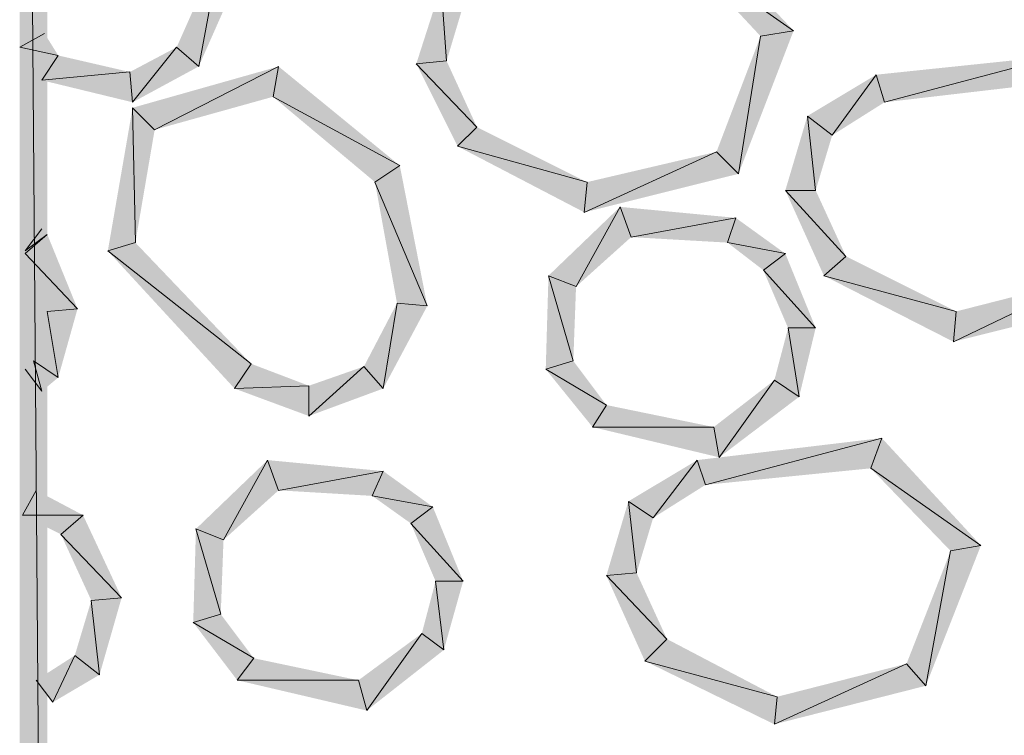
# Model space of a CAD drawing. Units: inches. Extents: x 1.37 to 9.88, y 2.99 to 10.3.
# Drawn here: x 2.39 to 2.68, y 7.73 to 7.95 of the extents above; entities that cross this region are included whole.
import ezdxf

# ---------------------------------------------------------------- set-up
doc = ezdxf.new("R2010")
doc.units = ezdxf.units.IN
doc.header["$MEASUREMENT"] = 0
doc.layers.add('Layer 1', color=7, linetype='Continuous')

msp = doc.modelspace()

# ---------------------------------------------------------------- hatches: boundary and pattern name
at = {"layer": 'Layer 1', "true_color": 0xffffff}
for points in [[(2.395, 8.43944), (2.38666, 8.43944), (2.395, 7.38361)], [(2.38666, 8.43944), (2.395, 7.38361), (2.38666, 7.38944)], [(2.59083, 7.97361), (2.5875, 7.96528), (2.62083, 7.94195)], [(2.43416, 7.93694), (2.44083, 7.93111), (2.4475, 7.96695)], [(2.44083, 7.93111), (2.4475, 7.96695), (2.45667, 7.96695)], [(2.5875, 7.96528), (2.62083, 7.94195), (2.61083, 7.94028)], [(2.50667, 7.93194), (2.51583, 7.93278), (2.51417, 7.95528)], [(2.51583, 7.93278), (2.51417, 7.95528), (2.52083, 7.94945)], [(2.39417, 7.94111), (2.38666, 7.93694), (2.39833, 7.93445)], [(2.61083, 7.94028), (2.60417, 7.89861), (2.5975, 7.90527)], [(2.62083, 7.94195), (2.61083, 7.94028), (2.60417, 7.89861)], [(2.38666, 7.93694), (2.39833, 7.93445), (2.39333, 7.92695)], [(2.42, 7.92944), (2.42083, 7.92027), (2.43416, 7.93694)], [(2.42083, 7.92027), (2.43416, 7.93694), (2.44083, 7.93111)], [(2.39833, 7.93445), (2.39333, 7.92695), (2.42, 7.92944)], [(2.64583, 7.92862), (2.64833, 7.92027), (2.70167, 7.93445)], [(2.64833, 7.92027), (2.70167, 7.93445), (2.69833, 7.92611)], [(2.42083, 7.91861), (2.4275, 7.91195), (2.465, 7.93111)], [(2.4275, 7.91195), (2.465, 7.93111), (2.46333, 7.92194)], [(2.465, 7.93111), (2.46333, 7.92194), (2.50167, 7.90111)], [(2.525, 7.91277), (2.50667, 7.93194), (2.51583, 7.93278)], [(2.51917, 7.90694), (2.525, 7.91277), (2.50667, 7.93194)], [(2.39333, 7.92695), (2.42, 7.92944), (2.42083, 7.92027)], [(2.625, 7.91611), (2.6325, 7.91028), (2.64583, 7.92862)], [(2.6325, 7.91028), (2.64583, 7.92862), (2.64833, 7.92027)], [(2.46333, 7.92194), (2.50167, 7.90111), (2.49417, 7.8961)], [(2.41333, 7.87527), (2.42166, 7.87778), (2.42083, 7.91861)], [(2.42166, 7.87778), (2.42083, 7.91861), (2.4275, 7.91195)], [(2.61833, 7.89361), (2.6275, 7.89361), (2.625, 7.91611)], [(2.6275, 7.89361), (2.625, 7.91611), (2.6325, 7.91028)], [(2.55833, 7.8961), (2.51917, 7.90694), (2.525, 7.91277)], [(2.5575, 7.88695), (2.55834, 7.8961), (2.51917, 7.90694)], [(2.60417, 7.89861), (2.5975, 7.90527), (2.5575, 7.88695)], [(2.5975, 7.90527), (2.5575, 7.88695), (2.55834, 7.8961)], [(2.50167, 7.90111), (2.49417, 7.8961), (2.51, 7.85862)], [(2.49417, 7.8961), (2.51, 7.85862), (2.50083, 7.85944)], [(2.63, 7.86777), (2.63666, 7.87362), (2.61833, 7.89361)], [(2.63666, 7.87362), (2.61833, 7.89361), (2.6275, 7.89361)], [(2.56833, 7.8886), (2.555, 7.86445), (2.54666, 7.86777)], [(2.57167, 7.87945), (2.56833, 7.8886), (2.555, 7.86445)], [(2.60333, 7.88528), (2.57167, 7.87945), (2.56833, 7.8886)], [(2.60083, 7.87778), (2.60333, 7.88528), (2.57167, 7.87945)], [(2.61833, 7.87444), (2.60083, 7.87778), (2.60333, 7.88528)], [(2.395, 7.88028), (2.38833, 7.87527), (2.39333, 7.88194)], [(2.40416, 7.85777), (2.38833, 7.87444), (2.395, 7.88028)], [(2.38833, 7.87444), (2.395, 7.88028), (2.38833, 7.87527)], [(2.45667, 7.84111), (2.41333, 7.87527), (2.42166, 7.87778)], [(2.61167, 7.86944), (2.61833, 7.87444), (2.60083, 7.87778)], [(2.395, 7.85695), (2.40417, 7.85777), (2.38833, 7.87444)], [(2.45167, 7.8336), (2.45667, 7.84111), (2.41333, 7.87527)], [(2.6275, 7.85194), (2.61167, 7.86944), (2.61833, 7.87444)], [(2.67, 7.85695), (2.63, 7.86777), (2.63666, 7.87362)], [(2.61917, 7.85194), (2.6275, 7.85194), (2.61167, 7.86944)], [(2.54666, 7.86777), (2.55417, 7.84195), (2.54583, 7.83945)], [(2.555, 7.86445), (2.54666, 7.86777), (2.55417, 7.84195)], [(2.66916, 7.84778), (2.67, 7.85695), (2.63, 7.86777)], [(2.71583, 7.85944), (2.70917, 7.86694), (2.66916, 7.84778)], [(2.70917, 7.86694), (2.66916, 7.84778), (2.67, 7.85695)], [(2.50083, 7.85944), (2.49666, 7.8336), (2.49083, 7.84028)], [(2.51, 7.85862), (2.50083, 7.85944), (2.49666, 7.8336)], [(2.39083, 7.84195), (2.39833, 7.83694), (2.395, 7.85695)], [(2.39833, 7.83694), (2.395, 7.85695), (2.40417, 7.85777)], [(2.615, 7.83611), (2.6225, 7.83111), (2.61917, 7.85194)], [(2.6225, 7.83111), (2.61917, 7.85194), (2.6275, 7.85194)], [(2.38833, 7.83945), (2.39333, 7.83278), (2.39084, 7.84195)], [(2.39333, 7.83278), (2.39083, 7.84195), (2.39833, 7.83694)], [(2.55417, 7.84195), (2.54583, 7.83945), (2.56417, 7.82861)], [(2.47416, 7.83445), (2.45167, 7.8336), (2.45667, 7.84111)], [(2.49666, 7.8336), (2.49083, 7.84028), (2.47416, 7.82528)], [(2.49083, 7.84028), (2.47417, 7.82528), (2.47417, 7.83445)], [(2.54583, 7.83945), (2.56417, 7.82861), (2.56, 7.82194)], [(2.59667, 7.82194), (2.59833, 7.81277), (2.615, 7.83611)], [(2.59833, 7.81277), (2.615, 7.83611), (2.6225, 7.83111)], [(2.47416, 7.82528), (2.47416, 7.83445), (2.45167, 7.8336)], [(2.56417, 7.82861), (2.56, 7.82194), (2.59667, 7.82194)], [(2.56, 7.82194), (2.59667, 7.82194), (2.59833, 7.81277)], [(2.59166, 7.81194), (2.59416, 7.80444), (2.6475, 7.81862)], [(2.59416, 7.80444), (2.6475, 7.81862), (2.64417, 7.80945)], [(2.6475, 7.81862), (2.64417, 7.80945), (2.6775, 7.78611)], [(2.46166, 7.81194), (2.44833, 7.78777), (2.44, 7.79111)], [(2.465, 7.80278), (2.46166, 7.81194), (2.44833, 7.78777)], [(2.49666, 7.80861), (2.465, 7.80278), (2.46166, 7.81194)], [(2.57083, 7.79944), (2.57833, 7.79445), (2.59166, 7.81194)], [(2.57833, 7.79445), (2.59167, 7.81194), (2.59416, 7.80444)], [(2.49333, 7.80111), (2.49666, 7.80861), (2.465, 7.80278)], [(2.51166, 7.79778), (2.49333, 7.80111), (2.49666, 7.80861)], [(2.64417, 7.80945), (2.6775, 7.78611), (2.66833, 7.78444)], [(2.39166, 7.80278), (2.3875, 7.79527), (2.40583, 7.79527)], [(2.505, 7.79278), (2.51166, 7.79778), (2.49333, 7.80111)], [(2.52083, 7.77528), (2.505, 7.79278), (2.51166, 7.79778)], [(2.56417, 7.77695), (2.57333, 7.77778), (2.57083, 7.79944)], [(2.57333, 7.77778), (2.57083, 7.79944), (2.57834, 7.79445)], [(2.3875, 7.79527), (2.40583, 7.79527), (2.39916, 7.78944)], [(2.40583, 7.79527), (2.39916, 7.78944), (2.4175, 7.77028)], [(2.44, 7.79111), (2.4475, 7.76527), (2.43917, 7.76278)], [(2.44833, 7.78777), (2.44, 7.79111), (2.4475, 7.76527)], [(2.5125, 7.77528), (2.52083, 7.77528), (2.505, 7.79278)], [(2.39916, 7.78944), (2.4175, 7.77028), (2.40833, 7.76945)], [(2.6775, 7.78611), (2.66833, 7.78444), (2.66083, 7.74361)], [(2.66833, 7.78444), (2.66083, 7.74361), (2.655, 7.75027)], [(2.5825, 7.75777), (2.56417, 7.77695), (2.57333, 7.77778)], [(2.57583, 7.75111), (2.5825, 7.75777), (2.56417, 7.77695)], [(2.50833, 7.75944), (2.515, 7.75445), (2.5125, 7.77528)], [(2.515, 7.75445), (2.5125, 7.77528), (2.52083, 7.77528)], [(2.4175, 7.77028), (2.40833, 7.76945), (2.41083, 7.74695)], [(2.40833, 7.76945), (2.41083, 7.74695), (2.40333, 7.75278)], [(2.4475, 7.76527), (2.43917, 7.76278), (2.4575, 7.75194)], [(2.43917, 7.76278), (2.4575, 7.75194), (2.4525, 7.74528)], [(2.48916, 7.74528), (2.49167, 7.73611), (2.50833, 7.75944)], [(2.49167, 7.73611), (2.50833, 7.75944), (2.515, 7.75445)], [(2.61583, 7.74028), (2.57583, 7.75111), (2.5825, 7.75777)], [(2.40333, 7.75278), (2.39667, 7.73861), (2.39166, 7.74528)], [(2.41083, 7.74695), (2.40333, 7.75278), (2.39667, 7.73861)], [(2.4575, 7.75194), (2.4525, 7.74528), (2.48916, 7.74528)], [(2.615, 7.73195), (2.61583, 7.74028), (2.57583, 7.75111)], [(2.66083, 7.74361), (2.655, 7.75027), (2.615, 7.73195)], [(2.655, 7.75027), (2.615, 7.73195), (2.61583, 7.74028)], [(2.4525, 7.74528), (2.48916, 7.74528), (2.49167, 7.73611)]]:
    msp.add_hatch(color=7, dxfattribs=at).paths.add_polyline_path(points)

# ---------------------------------------------------------------- linework, layer by layer
at = {"layer": 'Layer 1', "lineweight": 0}
for points in [[(2.395, 8.43944), (2.38666, 8.43944), (2.395, 7.38361)], [(2.38666, 8.43944), (2.395, 7.38361), (2.38666, 7.38944)], [(2.59083, 7.97361), (2.5875, 7.96528), (2.62083, 7.94195)], [(2.43416, 7.93694), (2.44083, 7.93111), (2.4475, 7.96695)], [(2.44083, 7.93111), (2.4475, 7.96695), (2.45667, 7.96695)], [(2.5875, 7.96528), (2.62083, 7.94195), (2.61083, 7.94028)], [(2.50667, 7.93194), (2.51583, 7.93278), (2.51417, 7.95528)], [(2.51583, 7.93278), (2.51417, 7.95528), (2.52083, 7.94945)], [(2.39417, 7.94111), (2.38666, 7.93694), (2.39833, 7.93445)], [(2.61083, 7.94028), (2.60417, 7.89861), (2.5975, 7.90527)], [(2.62083, 7.94195), (2.61083, 7.94028), (2.60417, 7.89861)], [(2.38666, 7.93694), (2.39833, 7.93445), (2.39333, 7.92695)], [(2.42, 7.92944), (2.42083, 7.92027), (2.43416, 7.93694)], [(2.42083, 7.92027), (2.43416, 7.93694), (2.44083, 7.93111)], [(2.39833, 7.93445), (2.39333, 7.92695), (2.42, 7.92944)], [(2.64583, 7.92862), (2.64833, 7.92027), (2.70167, 7.93445)], [(2.64833, 7.92027), (2.70167, 7.93445), (2.69833, 7.92611)], [(2.42083, 7.91861), (2.4275, 7.91195), (2.465, 7.93111)], [(2.4275, 7.91195), (2.465, 7.93111), (2.46333, 7.92194)], [(2.465, 7.93111), (2.46333, 7.92194), (2.50167, 7.90111)], [(2.525, 7.91277), (2.50667, 7.93194), (2.51583, 7.93278)], [(2.51917, 7.90694), (2.525, 7.91277), (2.50667, 7.93194)], [(2.39333, 7.92695), (2.42, 7.92944), (2.42083, 7.92027)], [(2.625, 7.91611), (2.6325, 7.91028), (2.64583, 7.92862)], [(2.6325, 7.91028), (2.64583, 7.92862), (2.64833, 7.92027)], [(2.46333, 7.92194), (2.50167, 7.90111), (2.49417, 7.8961)], [(2.41333, 7.87527), (2.42166, 7.87778), (2.42083, 7.91861)], [(2.42166, 7.87778), (2.42083, 7.91861), (2.4275, 7.91195)], [(2.61833, 7.89361), (2.6275, 7.89361), (2.625, 7.91611)], [(2.6275, 7.89361), (2.625, 7.91611), (2.6325, 7.91028)], [(2.55833, 7.8961), (2.51917, 7.90694), (2.525, 7.91277)], [(2.5575, 7.88695), (2.55834, 7.8961), (2.51917, 7.90694)], [(2.60417, 7.89861), (2.5975, 7.90527), (2.5575, 7.88695)], [(2.5975, 7.90527), (2.5575, 7.88695), (2.55834, 7.8961)], [(2.50167, 7.90111), (2.49417, 7.8961), (2.51, 7.85862)], [(2.49417, 7.8961), (2.51, 7.85862), (2.50083, 7.85944)], [(2.63, 7.86777), (2.63666, 7.87362), (2.61833, 7.89361)], [(2.63666, 7.87362), (2.61833, 7.89361), (2.6275, 7.89361)], [(2.56833, 7.8886), (2.555, 7.86445), (2.54666, 7.86777)], [(2.57167, 7.87945), (2.56833, 7.8886), (2.555, 7.86445)], [(2.60333, 7.88528), (2.57167, 7.87945), (2.56833, 7.8886)], [(2.60083, 7.87778), (2.60333, 7.88528), (2.57167, 7.87945)], [(2.61833, 7.87444), (2.60083, 7.87778), (2.60333, 7.88528)], [(2.395, 7.88028), (2.38833, 7.87527), (2.39333, 7.88194)], [(2.40416, 7.85777), (2.38833, 7.87444), (2.395, 7.88028)], [(2.38833, 7.87444), (2.395, 7.88028), (2.38833, 7.87527)], [(2.45667, 7.84111), (2.41333, 7.87527), (2.42166, 7.87778)], [(2.61167, 7.86944), (2.61833, 7.87444), (2.60083, 7.87778)], [(2.395, 7.85695), (2.40417, 7.85777), (2.38833, 7.87444)], [(2.45167, 7.8336), (2.45667, 7.84111), (2.41333, 7.87527)], [(2.6275, 7.85194), (2.61167, 7.86944), (2.61833, 7.87444)], [(2.67, 7.85695), (2.63, 7.86777), (2.63666, 7.87362)], [(2.61917, 7.85194), (2.6275, 7.85194), (2.61167, 7.86944)], [(2.54666, 7.86777), (2.55417, 7.84195), (2.54583, 7.83945)], [(2.555, 7.86445), (2.54666, 7.86777), (2.55417, 7.84195)], [(2.66916, 7.84778), (2.67, 7.85695), (2.63, 7.86777)], [(2.71583, 7.85944), (2.70917, 7.86694), (2.66916, 7.84778)], [(2.70917, 7.86694), (2.66916, 7.84778), (2.67, 7.85695)], [(2.50083, 7.85944), (2.49666, 7.8336), (2.49083, 7.84028)], [(2.51, 7.85862), (2.50083, 7.85944), (2.49666, 7.8336)], [(2.39083, 7.84195), (2.39833, 7.83694), (2.395, 7.85695)], [(2.39833, 7.83694), (2.395, 7.85695), (2.40417, 7.85777)], [(2.615, 7.83611), (2.6225, 7.83111), (2.61917, 7.85194)], [(2.6225, 7.83111), (2.61917, 7.85194), (2.6275, 7.85194)], [(2.38833, 7.83945), (2.39333, 7.83278), (2.39084, 7.84195)], [(2.39333, 7.83278), (2.39083, 7.84195), (2.39833, 7.83694)], [(2.55417, 7.84195), (2.54583, 7.83945), (2.56417, 7.82861)], [(2.47416, 7.83445), (2.45167, 7.8336), (2.45667, 7.84111)], [(2.49666, 7.8336), (2.49083, 7.84028), (2.47416, 7.82528)], [(2.49083, 7.84028), (2.47417, 7.82528), (2.47417, 7.83445)], [(2.54583, 7.83945), (2.56417, 7.82861), (2.56, 7.82194)], [(2.59667, 7.82194), (2.59833, 7.81277), (2.615, 7.83611)], [(2.59833, 7.81277), (2.615, 7.83611), (2.6225, 7.83111)], [(2.47416, 7.82528), (2.47416, 7.83445), (2.45167, 7.8336)], [(2.56417, 7.82861), (2.56, 7.82194), (2.59667, 7.82194)], [(2.56, 7.82194), (2.59667, 7.82194), (2.59833, 7.81277)], [(2.59166, 7.81194), (2.59416, 7.80444), (2.6475, 7.81862)], [(2.59416, 7.80444), (2.6475, 7.81862), (2.64417, 7.80945)], [(2.6475, 7.81862), (2.64417, 7.80945), (2.6775, 7.78611)], [(2.46166, 7.81194), (2.44833, 7.78777), (2.44, 7.79111)], [(2.465, 7.80278), (2.46166, 7.81194), (2.44833, 7.78777)], [(2.49666, 7.80861), (2.465, 7.80278), (2.46166, 7.81194)], [(2.57083, 7.79944), (2.57833, 7.79445), (2.59166, 7.81194)], [(2.57833, 7.79445), (2.59167, 7.81194), (2.59416, 7.80444)], [(2.49333, 7.80111), (2.49666, 7.80861), (2.465, 7.80278)], [(2.51166, 7.79778), (2.49333, 7.80111), (2.49666, 7.80861)], [(2.64417, 7.80945), (2.6775, 7.78611), (2.66833, 7.78444)], [(2.39166, 7.80278), (2.3875, 7.79527), (2.40583, 7.79527)], [(2.505, 7.79278), (2.51166, 7.79778), (2.49333, 7.80111)], [(2.52083, 7.77528), (2.505, 7.79278), (2.51166, 7.79778)], [(2.56417, 7.77695), (2.57333, 7.77778), (2.57083, 7.79944)], [(2.57333, 7.77778), (2.57083, 7.79944), (2.57834, 7.79445)], [(2.3875, 7.79527), (2.40583, 7.79527), (2.39916, 7.78944)], [(2.40583, 7.79527), (2.39916, 7.78944), (2.4175, 7.77028)], [(2.44, 7.79111), (2.4475, 7.76527), (2.43917, 7.76278)], [(2.44833, 7.78777), (2.44, 7.79111), (2.4475, 7.76527)], [(2.5125, 7.77528), (2.52083, 7.77528), (2.505, 7.79278)], [(2.39916, 7.78944), (2.4175, 7.77028), (2.40833, 7.76945)], [(2.6775, 7.78611), (2.66833, 7.78444), (2.66083, 7.74361)], [(2.66833, 7.78444), (2.66083, 7.74361), (2.655, 7.75027)], [(2.5825, 7.75777), (2.56417, 7.77695), (2.57333, 7.77778)], [(2.57583, 7.75111), (2.5825, 7.75777), (2.56417, 7.77695)], [(2.50833, 7.75944), (2.515, 7.75445), (2.5125, 7.77528)], [(2.515, 7.75445), (2.5125, 7.77528), (2.52083, 7.77528)], [(2.4175, 7.77028), (2.40833, 7.76945), (2.41083, 7.74695)], [(2.40833, 7.76945), (2.41083, 7.74695), (2.40333, 7.75278)], [(2.4475, 7.76527), (2.43917, 7.76278), (2.4575, 7.75194)], [(2.43917, 7.76278), (2.4575, 7.75194), (2.4525, 7.74528)], [(2.48916, 7.74528), (2.49167, 7.73611), (2.50833, 7.75944)], [(2.49167, 7.73611), (2.50833, 7.75944), (2.515, 7.75445)], [(2.61583, 7.74028), (2.57583, 7.75111), (2.5825, 7.75777)], [(2.40333, 7.75278), (2.39667, 7.73861), (2.39166, 7.74528)], [(2.41083, 7.74695), (2.40333, 7.75278), (2.39667, 7.73861)], [(2.4575, 7.75194), (2.4525, 7.74528), (2.48916, 7.74528)], [(2.615, 7.73195), (2.61583, 7.74028), (2.57583, 7.75111)], [(2.66083, 7.74361), (2.655, 7.75027), (2.615, 7.73195)], [(2.655, 7.75027), (2.615, 7.73195), (2.61583, 7.74028)], [(2.4525, 7.74528), (2.48916, 7.74528), (2.49167, 7.73611)]]:
    msp.add_lwpolyline(points, dxfattribs=at)

doc.saveas('drawing.dxf')
